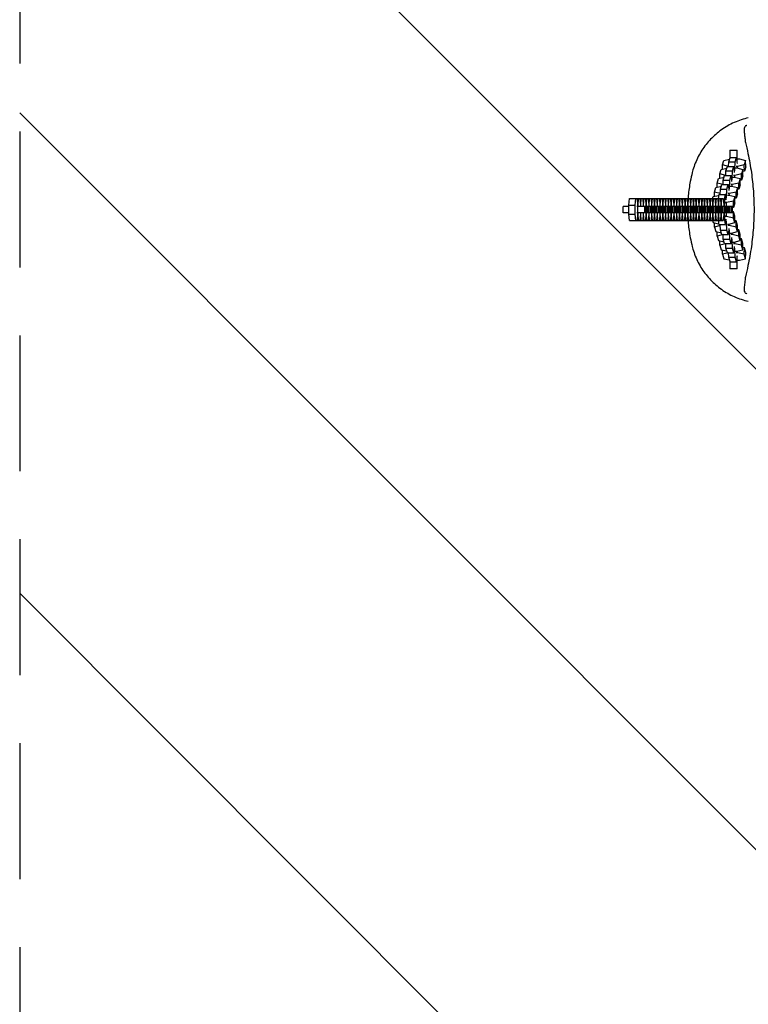
# Model space of a CAD drawing. Units: millimetres. Extents: x -878 to 878, y -3502 to 3502.
# Drawn here: x -878 to -196, y -742 to 177 of the extents above; entities that cross this region are included whole.
import ezdxf

# ---------------------------------------------------------------- set-up
doc = ezdxf.new("R2010")
doc.units = ezdxf.units.MM
doc.header["$LTSCALE"] = 20
doc.linetypes.add('HIDDEN', pattern=[9.525, 6.35, -3.175])
for name, color, linetype in [('2d', 230, 'Continuous'), ('AS-Free_Space', 31, 'HIDDEN'), ('AS-Free_Space_Hatch', 31, 'HIDDEN'), ('AS-Safetyzone', 5, 'HIDDEN')]:
    doc.layers.add(name, color=color, linetype=linetype)

msp = doc.modelspace()

# ---------------------------------------------------------------- hatches: boundary and pattern name
at = {"layer": 'AS-Free_Space_Hatch'}
h = msp.add_hatch(dxfattribs=at)
h.set_pattern_fill('ANSI31', color=256, scale=100)
h.set_pattern_definition([(135, (-877.5, -3502), (-224.506, -224.506), [])])
h.paths.add_polyline_path([(-877.5, -3502), (877.5, -3502), (877.5, 3502), (-877.5, 3502)])

# ---------------------------------------------------------------- linework, layer by layer
at = {"layer": '2d', "linetype": 'Continuous'}
for p, q in [((-213.5, 55.5), (-213.5, 47.85)), ((-213.5, 55.5), (-206.5, 55.5)), ((-206.5, 44.52), (-206.5, 55.5)), ((-219.04, 45.93), (-213.74, 47.06)), ((-214.51, 44.48), (-213.24, 48.71)), ((-213.24, 48.71), (-207.26, 48.71)), ((-208.52, 44.48), (-207.26, 48.71)), ((-207.26, 48.71), (-206.75, 44.26)), ((-206.5, 47.29), (-204.24, 47.29)), ((-204.24, 47.29), (-198.69, 45.93)), ((-222.84, 33.25), (-221.57, 37.48)), ((-221.57, 37.48), (-216.27, 38.62)), ((-220.31, 41.69), (-219.04, 45.93)), ((-214.76, 40.33), (-220.31, 41.69)), ((-220.25, 37.77), (-220.31, 41.69)), ((-217.04, 36.04), (-215.77, 40.27)), ((-215.77, 40.27), (-209.79, 40.27)), ((-214.76, 40.27), (-214.76, 40.33)), ((-214.69, 40.33), (-214.76, 40.33)), ((-214.69, 40.27), (-214.51, 44.48)), ((-214.51, 44.48), (-208.52, 44.48)), ((-211.06, 36.04), (-209.79, 40.27)), ((-209.79, 40.27), (-209.28, 35.82)), ((-209.45, 37.3), (-208.84, 37.3)), ((-208.84, 37.3), (-208.52, 44.48)), ((-208.82, 36.11), (-208.84, 37.3)), ((-208, 38.85), (-206.78, 38.85)), ((-206.33, 40.33), (-207.55, 40.33)), ((-206.78, 38.85), (-201.22, 37.48)), ((-206.75, 44.26), (-206.73, 43.07)), ((-199.96, 41.69), (-206.33, 40.33)), ((-206.3, 38.73), (-206.33, 40.33)), ((-201.22, 37.48), (-202.49, 33.25)), ((-201.13, 31.64), (-201.22, 37.48)), ((-198.69, 45.93), (-199.96, 41.69)), ((-199.87, 35.85), (-199.96, 41.69)), ((-198.6, 40.08), (-199.87, 35.85)), ((-198.6, 40.08), (-198.69, 45.93)), ((-225.37, 24.8), (-224.1, 29.04)), ((-224.1, 29.04), (-218.8, 30.17)), ((-217.29, 31.88), (-222.84, 33.25)), ((-222.78, 29.32), (-222.84, 33.25)), ((-219.57, 27.59), (-218.3, 31.83)), ((-218.3, 31.83), (-212.32, 31.83)), ((-217.29, 31.83), (-217.29, 31.88)), ((-217.22, 31.88), (-217.29, 31.88)), ((-217.22, 31.83), (-217.04, 36.04)), ((-217.04, 36.04), (-211.06, 36.04)), ((-213.59, 27.59), (-212.32, 31.83)), ((-212.32, 31.83), (-211.81, 27.37)), ((-211.98, 28.86), (-211.37, 28.86)), ((-211.37, 28.86), (-211.06, 36.04)), ((-211.35, 27.66), (-211.37, 28.86)), ((-210.53, 30.4), (-209.31, 30.4)), ((-208.86, 31.88), (-210.08, 31.88)), ((-209.31, 30.4), (-203.76, 29.04)), ((-209.28, 35.82), (-209.26, 34.62)), ((-202.49, 33.25), (-208.86, 31.88)), ((-208.84, 30.29), (-208.86, 31.88)), ((-203.76, 29.04), (-205.02, 24.8)), ((-203.66, 23.2), (-203.76, 29.04)), ((-202.4, 27.41), (-202.49, 33.25)), ((-201.13, 31.64), (-202.4, 27.41)), ((-199.87, 35.85), (-201.19, 35.57)), ((-227.91, 16.36), (-226.64, 20.59)), ((-226.64, 20.59), (-221.33, 21.73)), ((-219.82, 23.44), (-225.37, 24.8)), ((-225.31, 20.88), (-225.37, 24.8)), ((-222.33, 14), (-222.1, 19.15)), ((-222.1, 19.15), (-220.84, 23.38)), ((-222.1, 19.15), (-216.12, 19.15)), ((-220.84, 23.38), (-214.85, 23.38)), ((-219.82, 23.38), (-219.82, 23.44)), ((-219.75, 23.44), (-219.82, 23.44)), ((-219.76, 23.38), (-219.57, 27.59)), ((-219.57, 27.59), (-213.59, 27.59)), ((-216.43, 11.97), (-216.12, 19.15)), ((-216.12, 19.15), (-214.85, 23.38)), ((-214.85, 23.38), (-214.35, 18.93)), ((-214.51, 20.41), (-213.9, 20.41)), ((-214.35, 18.93), (-214.33, 17.73)), ((-213.9, 20.41), (-213.59, 27.59)), ((-213.88, 19.22), (-213.9, 20.41)), ((-213.06, 21.96), (-211.84, 21.96)), ((-211.39, 23.44), (-212.62, 23.44)), ((-211.84, 21.96), (-206.29, 20.59)), ((-211.81, 27.37), (-211.79, 26.18)), ((-205.02, 24.8), (-211.39, 23.44)), ((-211.37, 21.84), (-211.39, 23.44)), ((-206.29, 20.59), (-207.56, 16.36)), ((-206.19, 14.75), (-206.29, 20.59)), ((-204.93, 18.96), (-206.25, 18.68)), ((-204.93, 18.96), (-205.02, 24.8)), ((-203.66, 23.2), (-204.93, 18.96)), ((-202.4, 27.41), (-203.72, 27.12)), ((-307.83, 4.22), (-307.41, 10.2)), ((-307.41, 10.2), (-219.52, 10.2)), ((-301.84, 4.22), (-301.42, 10.2)), ((-300.12, 10.2), (-299.7, 4.22)), ((-299.24, 4.22), (-298.82, 10.2)), ((-297.52, 10.2), (-297.1, 4.22)), ((-296.64, 4.22), (-296.22, 10.2)), ((-294.92, 10.2), (-294.5, 4.22)), ((-294.04, 4.22), (-293.62, 10.2)), ((-292.32, 10.2), (-291.9, 4.22)), ((-291.44, 4.22), (-291.02, 10.2)), ((-289.72, 10.2), (-289.3, 4.22)), ((-288.84, 4.22), (-288.42, 10.2)), ((-287.12, 10.2), (-286.7, 4.22)), ((-286.24, 4.22), (-285.82, 10.2)), ((-284.52, 10.2), (-284.1, 4.22)), ((-283.64, 4.22), (-283.22, 10.2)), ((-281.92, 10.2), (-281.5, 4.22)), ((-281.04, 4.22), (-280.62, 10.2)), ((-279.32, 10.2), (-278.9, 4.22)), ((-278.44, 4.22), (-278.02, 10.2)), ((-276.72, 10.2), (-276.3, 4.22)), ((-275.84, 4.22), (-275.42, 10.2)), ((-274.12, 10.2), (-273.7, 4.22)), ((-273.24, 4.22), (-272.82, 10.2)), ((-271.52, 10.2), (-271.1, 4.22)), ((-270.64, 4.22), (-270.22, 10.2)), ((-268.92, 10.2), (-268.5, 4.22)), ((-268.04, 4.22), (-267.62, 10.2)), ((-266.32, 10.2), (-265.9, 4.22)), ((-265.44, 4.22), (-265.02, 10.2)), ((-263.72, 10.2), (-263.3, 4.22)), ((-262.84, 4.22), (-262.42, 10.2)), ((-261.12, 10.2), (-260.7, 4.22)), ((-260.24, 4.22), (-259.82, 10.2)), ((-258.52, 10.2), (-258.1, 4.22)), ((-257.64, 4.22), (-257.22, 10.2)), ((-255.92, 10.2), (-255.5, 4.22)), ((-255.04, 4.22), (-254.62, 10.2)), ((-253.32, 10.2), (-252.9, 4.22)), ((-252.44, 4.22), (-252.02, 10.2)), ((-250.72, 10.2), (-250.3, 4.22)), ((-249.84, 4.22), (-249.42, 10.2)), ((-248.12, 10.2), (-247.7, 4.22)), ((-247.24, 4.22), (-246.82, 10.2)), ((-245.52, 10.2), (-245.1, 4.22)), ((-244.64, 4.22), (-244.22, 10.2)), ((-242.92, 10.2), (-242.5, 4.22)), ((-242.04, 4.22), (-241.62, 10.2)), ((-240.32, 10.2), (-239.9, 4.22)), ((-239.44, 4.22), (-239.02, 10.2)), ((-237.72, 10.2), (-237.3, 4.22)), ((-236.84, 4.22), (-236.42, 10.2)), ((-235.12, 10.2), (-234.7, 4.22)), ((-234.24, 4.22), (-233.82, 10.2)), ((-232.52, 10.2), (-232.1, 4.22)), ((-231.64, 4.22), (-231.22, 10.2)), ((-229.92, 10.2), (-229.5, 4.22)), ((-229.75, 10.2), (-229.17, 12.15)), ((-229.17, 12.15), (-223.96, 13.26)), ((-229.04, 4.22), (-228.62, 10.2)), ((-222.35, 15), (-227.91, 16.36)), ((-227.84, 12.43), (-227.91, 16.36)), ((-227.32, 10.2), (-226.9, 4.22)), ((-226.44, 4.22), (-226.02, 10.2)), ((-224.72, 10.2), (-224.3, 4.22)), ((-223.84, 4.22), (-223.42, 10.2)), ((-223.64, 14), (-217.66, 14)), ((-222.34, 14), (-222.35, 15)), ((-222.29, 15), (-222.35, 15)), ((-222.12, 10.2), (-221.7, 4.22)), ((-221.24, 4.22), (-220.82, 10.2)), ((-219.52, 10.2), (-219.1, 4.22)), ((-217.15, 11.97), (-216.43, 11.97)), ((-216.41, 10.77), (-216.43, 11.97)), ((-215.59, 13.51), (-214.37, 13.51)), ((-213.92, 15), (-215.15, 15)), ((-214.37, 13.51), (-208.82, 12.15)), ((-207.56, 16.36), (-213.92, 15)), ((-213.9, 13.4), (-213.92, 15)), ((-208.82, 12.15), (-210.09, 7.92)), ((-208.72, 6.31), (-208.82, 12.15)), ((-207.46, 10.52), (-208.79, 10.23)), ((-207.46, 10.52), (-207.56, 16.36)), ((-206.19, 14.75), (-207.46, 10.52)), ((-307.83, 3), (-313.29, 3)), ((-313.29, -3), (-313.29, 3)), ((-307.83, 4.22), (-301.84, 4.22)), ((-307.83, -4.22), (-307.83, 4.22)), ((-301.84, -4.22), (-301.84, 4.22)), ((-211.04, 3), (-300.54, 3)), ((-299.7, 4.22), (-299.24, 4.22)), ((-299.7, 4.22), (-299.7, 3)), ((-299.32, -3), (-299.32, 3)), ((-299.24, 3), (-299.24, 4.22)), ((-297.1, 4.22), (-297.1, 3)), ((-297.1, 4.22), (-296.64, 4.22)), ((-296.64, 3), (-296.64, 4.22)), ((-294.5, 4.22), (-294.5, 3)), ((-294.5, 4.22), (-294.04, 4.22)), ((-294.04, 3), (-294.04, 4.22)), ((-292.94, -3), (-292.94, 3)), ((-291.9, 4.22), (-291.9, 3)), ((-291.9, 4.22), (-291.44, 4.22)), ((-291.64, -3), (-291.64, 3)), ((-291.44, 3), (-291.44, 4.22)), ((-290.34, -3), (-290.34, 3)), ((-289.3, 4.22), (-289.3, 3)), ((-289.3, 4.22), (-288.84, 4.22)), ((-289.04, -3), (-289.04, 3)), ((-288.84, 3), (-288.84, 4.22)), ((-287.74, -3), (-287.74, 3)), ((-286.7, 4.22), (-286.7, 3)), ((-286.7, 4.22), (-286.24, 4.22)), ((-286.44, -3), (-286.44, 3)), ((-286.24, 3), (-286.24, 4.22)), ((-285.14, -3), (-285.14, 3)), ((-284.1, 4.22), (-284.1, 3)), ((-284.1, 4.22), (-283.64, 4.22)), ((-283.84, -3), (-283.84, 3)), ((-283.64, 3), (-283.64, 4.22)), ((-282.54, -3), (-282.54, 3)), ((-281.5, 4.22), (-281.5, 3)), ((-281.5, 4.22), (-281.04, 4.22)), ((-281.24, -3), (-281.24, 3)), ((-281.04, 3), (-281.04, 4.22)), ((-279.94, -3), (-279.94, 3)), ((-278.9, 4.22), (-278.9, 3)), ((-278.9, 4.22), (-278.44, 4.22)), ((-278.64, -3), (-278.64, 3)), ((-278.44, 3), (-278.44, 4.22)), ((-277.34, -3), (-277.34, 3)), ((-276.3, 4.22), (-276.3, 3)), ((-276.3, 4.22), (-275.84, 4.22)), ((-276.04, -3), (-276.04, 3)), ((-275.84, 3), (-275.84, 4.22)), ((-274.74, -3), (-274.74, 3)), ((-273.7, 4.22), (-273.7, 3)), ((-273.7, 4.22), (-273.24, 4.22)), ((-273.44, -3), (-273.44, 3)), ((-273.24, 3), (-273.24, 4.22)), ((-272.14, -3), (-272.14, 3)), ((-271.1, 4.22), (-271.1, 3)), ((-271.1, 4.22), (-270.64, 4.22)), ((-270.84, -3), (-270.84, 3)), ((-270.64, 3), (-270.64, 4.22)), ((-269.54, -3), (-269.54, 3)), ((-268.5, 4.22), (-268.5, 3)), ((-268.5, 4.22), (-268.04, 4.22)), ((-268.24, -3), (-268.24, 3)), ((-268.04, 3), (-268.04, 4.22)), ((-266.94, -3), (-266.94, 3)), ((-265.9, 4.22), (-265.9, 3)), ((-265.9, 4.22), (-265.44, 4.22)), ((-265.64, -3), (-265.64, 3)), ((-265.44, 3), (-265.44, 4.22)), ((-264.34, -3), (-264.34, 3)), ((-263.3, 4.22), (-263.3, 3)), ((-263.3, 4.22), (-262.84, 4.22)), ((-263.04, -3), (-263.04, 3)), ((-262.84, 3), (-262.84, 4.22)), ((-261.74, -3), (-261.74, 3)), ((-260.7, 4.22), (-260.7, 3)), ((-260.7, 4.22), (-260.24, 4.22)), ((-260.44, -3), (-260.44, 3)), ((-260.24, 3), (-260.24, 4.22)), ((-259.14, -3), (-259.14, 3)), ((-258.1, 4.22), (-258.1, 3)), ((-258.1, 4.22), (-257.64, 4.22)), ((-257.84, -3), (-257.84, 3)), ((-257.64, 3), (-257.64, 4.22)), ((-256.54, -3), (-256.54, 3)), ((-255.5, 4.22), (-255.5, 3)), ((-255.5, 4.22), (-255.04, 4.22)), ((-255.24, -3), (-255.24, 3)), ((-255.04, 3), (-255.04, 4.22)), ((-253.94, -3), (-253.94, 3)), ((-252.9, 4.22), (-252.9, 3)), ((-252.9, 4.22), (-252.44, 4.22)), ((-252.64, -3), (-252.64, 3)), ((-252.44, 3), (-252.44, 4.22)), ((-251.34, -3), (-251.34, 3)), ((-250.3, 4.22), (-250.3, 3)), ((-250.3, 4.22), (-249.84, 4.22)), ((-250.04, -3), (-250.04, 3)), ((-249.84, 3), (-249.84, 4.22)), ((-248.74, -3), (-248.74, 3)), ((-247.7, 4.22), (-247.7, 3)), ((-247.7, 4.22), (-247.24, 4.22)), ((-247.44, -3), (-247.44, 3)), ((-247.24, 3), (-247.24, 4.22)), ((-246.14, -3), (-246.14, 3)), ((-245.1, 4.22), (-245.1, 3)), ((-245.1, 4.22), (-244.64, 4.22)), ((-244.84, -3), (-244.84, 3)), ((-244.64, 3), (-244.64, 4.22)), ((-243.54, -3), (-243.54, 3)), ((-242.5, 4.22), (-242.5, 3)), ((-242.5, 4.22), (-242.04, 4.22)), ((-242.24, -3), (-242.24, 3)), ((-242.04, 3), (-242.04, 4.22)), ((-240.94, -3), (-240.94, 3)), ((-239.9, 4.22), (-239.9, 3)), ((-239.9, 4.22), (-239.44, 4.22)), ((-239.64, -3), (-239.64, 3)), ((-239.44, 3), (-239.44, 4.22)), ((-238.34, -3), (-238.34, 3)), ((-237.3, 4.22), (-237.3, 3)), ((-237.3, 4.22), (-236.84, 4.22)), ((-237.04, -3), (-237.04, 3)), ((-236.84, 3), (-236.84, 4.22)), ((-235.74, -3), (-235.74, 3)), ((-234.7, 4.22), (-234.7, 3)), ((-234.7, 4.22), (-234.24, 4.22)), ((-234.44, -3), (-234.44, 3)), ((-234.24, 3), (-234.24, 4.22)), ((-233.14, -3), (-233.14, 3)), ((-232.1, 4.22), (-232.1, 3)), ((-232.1, 4.22), (-231.64, 4.22)), ((-231.84, -3), (-231.84, 3)), ((-231.64, 3), (-231.64, 4.22)), ((-230.54, -3), (-230.54, 3)), ((-229.5, 4.22), (-229.5, 3)), ((-229.5, 4.22), (-229.04, 4.22)), ((-229.24, -3), (-229.24, 3)), ((-229.04, 3), (-229.04, 4.22)), ((-227.94, -3), (-227.94, 3)), ((-226.9, 4.22), (-226.9, 3)), ((-226.9, 4.22), (-226.44, 4.22)), ((-226.64, -3), (-226.64, 3)), ((-226.44, 3), (-226.44, 4.22)), ((-225.34, -3), (-225.34, 3)), ((-224.3, 4.22), (-224.3, 3)), ((-224.3, 4.22), (-223.84, 4.22)), ((-224.04, -3), (-224.04, 3)), ((-223.84, 3), (-223.84, 4.22)), ((-222.74, -3), (-222.74, 3)), ((-221.7, 4.22), (-221.7, 3)), ((-221.7, 4.22), (-221.24, 4.22)), ((-221.44, -3), (-221.44, 3)), ((-221.24, 3), (-221.24, 4.22)), ((-220.14, -3), (-220.14, 3)), ((-219.1, 4.22), (-219.1, 3)), ((-218.84, -3), (-218.84, 3)), ((-216.46, 6.55), (-217.68, 6.55)), ((-217.54, -3), (-217.54, 3)), ((-210.09, 7.92), (-216.46, 6.55)), ((-216.4, 3), (-216.46, 6.55)), ((-216.24, -3), (-216.24, 3)), ((-214.94, -3), (-214.94, 3)), ((-213.64, -3), (-213.64, 3)), ((-212.34, -3), (-212.34, 3)), ((-211.04, -3), (-211.04, 3)), ((-209.99, 2.07), (-211.04, 1.85)), ((-209.99, 2.07), (-210.09, 7.92)), ((-208.72, 6.31), (-209.99, 2.07)), ((-307.83, -3), (-313.29, -3)), ((-307.83, -4.22), (-301.84, -4.22)), ((-307.41, -10.2), (-307.83, -4.22)), ((-301.42, -10.2), (-301.84, -4.22)), ((-211.04, -3), (-300.54, -3)), ((-299.7, -4.22), (-300.12, -10.2)), ((-299.7, -3), (-299.7, -4.22)), ((-299.7, -4.22), (-299.24, -4.22)), ((-299.24, -4.22), (-299.24, -3)), ((-298.82, -10.2), (-299.24, -4.22)), ((-297.1, -4.22), (-297.52, -10.2)), ((-297.1, -3), (-297.1, -4.22)), ((-297.1, -4.22), (-296.64, -4.22)), ((-296.64, -4.22), (-296.64, -3)), ((-296.22, -10.2), (-296.64, -4.22)), ((-294.5, -4.22), (-294.92, -10.2)), ((-294.5, -3), (-294.5, -4.22)), ((-294.5, -4.22), (-294.04, -4.22)), ((-294.04, -4.22), (-294.04, -3)), ((-293.62, -10.2), (-294.04, -4.22)), ((-291.9, -4.22), (-292.32, -10.2)), ((-291.9, -3), (-291.9, -4.22)), ((-291.9, -4.22), (-291.44, -4.22)), ((-291.44, -4.22), (-291.44, -3)), ((-291.02, -10.2), (-291.44, -4.22)), ((-289.3, -4.22), (-289.72, -10.2)), ((-289.3, -3), (-289.3, -4.22)), ((-289.3, -4.22), (-288.84, -4.22)), ((-288.84, -4.22), (-288.84, -3)), ((-288.42, -10.2), (-288.84, -4.22)), ((-286.7, -4.22), (-287.12, -10.2)), ((-286.7, -3), (-286.7, -4.22)), ((-286.7, -4.22), (-286.24, -4.22)), ((-286.24, -4.22), (-286.24, -3)), ((-285.82, -10.2), (-286.24, -4.22)), ((-284.1, -4.22), (-284.52, -10.2)), ((-284.1, -3), (-284.1, -4.22)), ((-284.1, -4.22), (-283.64, -4.22)), ((-283.64, -4.22), (-283.64, -3)), ((-283.22, -10.2), (-283.64, -4.22)), ((-281.5, -4.22), (-281.92, -10.2)), ((-281.5, -3), (-281.5, -4.22)), ((-281.5, -4.22), (-281.04, -4.22)), ((-281.04, -4.22), (-281.04, -3)), ((-280.62, -10.2), (-281.04, -4.22)), ((-278.9, -4.22), (-279.32, -10.2)), ((-278.9, -3), (-278.9, -4.22)), ((-278.9, -4.22), (-278.44, -4.22)), ((-278.44, -4.22), (-278.44, -3)), ((-278.02, -10.2), (-278.44, -4.22)), ((-276.3, -4.22), (-276.72, -10.2)), ((-276.3, -3), (-276.3, -4.22)), ((-276.3, -4.22), (-275.84, -4.22)), ((-275.84, -4.22), (-275.84, -3)), ((-275.42, -10.2), (-275.84, -4.22)), ((-273.7, -4.22), (-274.12, -10.2)), ((-273.7, -3), (-273.7, -4.22)), ((-273.7, -4.22), (-273.24, -4.22)), ((-273.24, -4.22), (-273.24, -3)), ((-272.82, -10.2), (-273.24, -4.22)), ((-271.1, -4.22), (-271.52, -10.2)), ((-271.1, -3), (-271.1, -4.22)), ((-271.1, -4.22), (-270.64, -4.22)), ((-270.64, -4.22), (-270.64, -3)), ((-270.22, -10.2), (-270.64, -4.22)), ((-268.5, -4.22), (-268.92, -10.2)), ((-268.5, -3), (-268.5, -4.22)), ((-268.5, -4.22), (-268.04, -4.22)), ((-268.04, -4.22), (-268.04, -3)), ((-267.62, -10.2), (-268.04, -4.22)), ((-265.9, -4.22), (-266.32, -10.2)), ((-265.9, -3), (-265.9, -4.22)), ((-265.9, -4.22), (-265.44, -4.22)), ((-265.44, -4.22), (-265.44, -3)), ((-265.02, -10.2), (-265.44, -4.22)), ((-263.3, -4.22), (-263.72, -10.2)), ((-263.3, -3), (-263.3, -4.22)), ((-263.3, -4.22), (-262.84, -4.22)), ((-262.84, -4.22), (-262.84, -3)), ((-262.42, -10.2), (-262.84, -4.22)), ((-260.7, -4.22), (-261.12, -10.2)), ((-260.7, -3), (-260.7, -4.22)), ((-260.7, -4.22), (-260.24, -4.22)), ((-260.24, -4.22), (-260.24, -3)), ((-259.82, -10.2), (-260.24, -4.22)), ((-258.1, -4.22), (-258.52, -10.2)), ((-258.1, -3), (-258.1, -4.22)), ((-258.1, -4.22), (-257.64, -4.22)), ((-257.64, -4.22), (-257.64, -3)), ((-257.22, -10.2), (-257.64, -4.22)), ((-255.5, -4.22), (-255.92, -10.2)), ((-255.5, -3), (-255.5, -4.22)), ((-255.5, -4.22), (-255.04, -4.22)), ((-255.04, -4.22), (-255.04, -3)), ((-254.62, -10.2), (-255.04, -4.22)), ((-252.9, -4.22), (-253.32, -10.2)), ((-252.9, -3), (-252.9, -4.22)), ((-252.9, -4.22), (-252.44, -4.22)), ((-252.44, -4.22), (-252.44, -3)), ((-252.02, -10.2), (-252.44, -4.22)), ((-250.3, -4.22), (-250.72, -10.2)), ((-250.3, -3), (-250.3, -4.22)), ((-250.3, -4.22), (-249.84, -4.22)), ((-249.84, -4.22), (-249.84, -3)), ((-249.42, -10.2), (-249.84, -4.22)), ((-247.7, -4.22), (-248.12, -10.2)), ((-247.7, -3), (-247.7, -4.22)), ((-247.7, -4.22), (-247.24, -4.22)), ((-247.24, -4.22), (-247.24, -3)), ((-246.82, -10.2), (-247.24, -4.22)), ((-245.1, -4.22), (-245.52, -10.2)), ((-245.1, -3), (-245.1, -4.22)), ((-245.1, -4.22), (-244.64, -4.22)), ((-244.64, -4.22), (-244.64, -3)), ((-244.22, -10.2), (-244.64, -4.22)), ((-242.5, -4.22), (-242.92, -10.2)), ((-242.5, -3), (-242.5, -4.22)), ((-242.5, -4.22), (-242.04, -4.22)), ((-242.04, -4.22), (-242.04, -3)), ((-241.62, -10.2), (-242.04, -4.22)), ((-239.9, -4.22), (-240.32, -10.2)), ((-239.9, -3), (-239.9, -4.22)), ((-239.9, -4.22), (-239.44, -4.22)), ((-239.44, -4.22), (-239.44, -3)), ((-239.02, -10.2), (-239.44, -4.22)), ((-237.3, -4.22), (-237.72, -10.2)), ((-237.3, -3), (-237.3, -4.22)), ((-237.3, -4.22), (-236.84, -4.22)), ((-236.84, -4.22), (-236.84, -3)), ((-236.42, -10.2), (-236.84, -4.22)), ((-234.7, -4.22), (-235.12, -10.2)), ((-234.7, -3), (-234.7, -4.22)), ((-234.7, -4.22), (-234.24, -4.22)), ((-234.24, -4.22), (-234.24, -3)), ((-233.82, -10.2), (-234.24, -4.22)), ((-232.1, -4.22), (-232.52, -10.2)), ((-232.1, -3), (-232.1, -4.22)), ((-232.1, -4.22), (-231.64, -4.22)), ((-231.64, -4.22), (-231.64, -3)), ((-231.22, -10.2), (-231.64, -4.22)), ((-229.5, -4.22), (-229.92, -10.2)), ((-229.5, -3), (-229.5, -4.22)), ((-229.5, -4.22), (-229.04, -4.22)), ((-229.04, -4.22), (-229.04, -3)), ((-228.62, -10.2), (-229.04, -4.22)), ((-226.9, -4.22), (-227.32, -10.2)), ((-226.9, -3), (-226.9, -4.22)), ((-226.9, -4.22), (-226.44, -4.22)), ((-226.44, -4.22), (-226.44, -3)), ((-226.02, -10.2), (-226.44, -4.22)), ((-224.3, -4.22), (-224.72, -10.2)), ((-224.3, -3), (-224.3, -4.22)), ((-224.3, -4.22), (-223.84, -4.22)), ((-223.84, -4.22), (-223.84, -3)), ((-223.42, -10.2), (-223.84, -4.22)), ((-221.7, -4.22), (-222.12, -10.2)), ((-221.7, -3), (-221.7, -4.22)), ((-221.7, -4.22), (-221.24, -4.22)), ((-221.24, -4.22), (-221.24, -3)), ((-220.82, -10.2), (-221.24, -4.22)), ((-219.1, -4.22), (-219.52, -10.2)), ((-219.1, -3), (-219.1, -4.22)), ((-216.46, -6.55), (-217.68, -6.55)), ((-216.46, -6.55), (-216.4, -3)), ((-210.09, -7.92), (-216.46, -6.55)), ((-209.99, -2.07), (-211.04, -1.85)), ((-210.09, -7.92), (-209.99, -2.07)), ((-208.82, -12.15), (-210.09, -7.92)), ((-208.72, -6.31), (-209.99, -2.07)), ((-208.82, -12.15), (-208.72, -6.31)), ((-307.41, -10.2), (-219.52, -10.2)), ((-229.75, -10.2), (-229.17, -12.15)), ((-229.17, -12.15), (-223.96, -13.26)), ((-227.91, -16.36), (-227.84, -12.43)), ((-222.35, -15), (-227.91, -16.36)), ((-227.91, -16.36), (-226.64, -20.59)), ((-223.64, -14), (-217.66, -14)), ((-222.35, -15), (-222.34, -14)), ((-222.29, -15), (-222.35, -15)), ((-222.1, -19.15), (-222.33, -14)), ((-217.15, -11.97), (-216.43, -11.97)), ((-216.43, -11.97), (-216.41, -10.77)), ((-216.12, -19.15), (-216.43, -11.97)), ((-215.59, -13.51), (-214.37, -13.51)), ((-213.92, -15), (-215.15, -15)), ((-214.37, -13.51), (-208.82, -12.15)), ((-214.33, -17.73), (-214.35, -18.93)), ((-213.92, -15), (-213.9, -13.4)), ((-207.56, -16.36), (-213.92, -15)), ((-207.46, -10.52), (-208.79, -10.23)), ((-207.56, -16.36), (-207.46, -10.52)), ((-206.29, -20.59), (-207.56, -16.36)), ((-206.19, -14.75), (-207.46, -10.52)), ((-206.29, -20.59), (-206.19, -14.75)), ((-226.64, -20.59), (-221.33, -21.73)), ((-225.37, -24.8), (-225.31, -20.88)), ((-219.82, -23.44), (-225.37, -24.8)), ((-225.37, -24.8), (-224.1, -29.04)), ((-222.1, -19.15), (-216.12, -19.15)), ((-220.84, -23.38), (-222.1, -19.15)), ((-220.84, -23.38), (-214.85, -23.38)), ((-219.82, -23.44), (-219.82, -23.38)), ((-219.75, -23.44), (-219.82, -23.44)), ((-219.57, -27.59), (-219.76, -23.38)), ((-219.57, -27.59), (-213.59, -27.59)), ((-218.3, -31.83), (-219.57, -27.59)), ((-214.85, -23.38), (-216.12, -19.15)), ((-214.35, -18.93), (-214.85, -23.38)), ((-214.51, -20.41), (-213.9, -20.41)), ((-213.9, -20.41), (-213.88, -19.22)), ((-213.59, -27.59), (-213.9, -20.41)), ((-212.32, -31.83), (-213.59, -27.59)), ((-213.06, -21.96), (-211.84, -21.96)), ((-211.39, -23.44), (-212.62, -23.44)), ((-211.81, -27.37), (-212.32, -31.83)), ((-211.84, -21.96), (-206.29, -20.59)), ((-211.79, -26.18), (-211.81, -27.37)), ((-211.39, -23.44), (-211.37, -21.84)), ((-205.02, -24.8), (-211.39, -23.44)), ((-204.93, -18.96), (-206.25, -18.68)), ((-205.02, -24.8), (-204.93, -18.96)), ((-203.76, -29.04), (-205.02, -24.8)), ((-203.66, -23.2), (-204.93, -18.96)), ((-203.76, -29.04), (-203.66, -23.2)), ((-202.4, -27.41), (-203.72, -27.12)), ((-202.49, -33.25), (-202.4, -27.41)), ((-201.13, -31.64), (-202.4, -27.41)), ((-224.1, -29.04), (-218.8, -30.17)), ((-222.84, -33.25), (-222.78, -29.32)), ((-217.29, -31.88), (-222.84, -33.25)), ((-222.84, -33.25), (-221.57, -37.48)), ((-218.3, -31.83), (-212.32, -31.83)), ((-217.29, -31.88), (-217.29, -31.83)), ((-217.22, -31.88), (-217.29, -31.88)), ((-217.04, -36.04), (-217.22, -31.83)), ((-217.04, -36.04), (-211.06, -36.04)), ((-215.77, -40.27), (-217.04, -36.04)), ((-211.98, -28.86), (-211.37, -28.86)), ((-211.37, -28.86), (-211.35, -27.66)), ((-211.06, -36.04), (-211.37, -28.86)), ((-209.79, -40.27), (-211.06, -36.04)), ((-210.53, -30.4), (-209.31, -30.4)), ((-208.86, -31.88), (-210.08, -31.88)), ((-209.28, -35.82), (-209.79, -40.27)), ((-209.31, -30.4), (-203.76, -29.04)), ((-209.26, -34.62), (-209.28, -35.82)), ((-208.86, -31.88), (-208.84, -30.29)), ((-202.49, -33.25), (-208.86, -31.88)), ((-208.84, -37.3), (-208.82, -36.11)), ((-201.22, -37.48), (-202.49, -33.25)), ((-201.22, -37.48), (-201.13, -31.64)), ((-199.87, -35.85), (-201.19, -35.57)), ((-199.96, -41.69), (-199.87, -35.85)), ((-198.6, -40.08), (-199.87, -35.85)), ((-221.57, -37.48), (-216.27, -38.62)), ((-220.31, -41.69), (-220.25, -37.77)), ((-214.76, -40.33), (-220.31, -41.69)), ((-220.31, -41.69), (-219.04, -45.93)), ((-219.04, -45.93), (-213.74, -47.06)), ((-215.77, -40.27), (-209.79, -40.27)), ((-214.76, -40.33), (-214.76, -40.27)), ((-214.69, -40.33), (-214.76, -40.33)), ((-214.51, -44.48), (-214.69, -40.27)), ((-214.51, -44.48), (-208.52, -44.48)), ((-213.24, -48.71), (-214.51, -44.48)), ((-209.45, -37.3), (-208.84, -37.3)), ((-208.52, -44.48), (-208.84, -37.3)), ((-207.26, -48.71), (-208.52, -44.48)), ((-208, -38.85), (-206.78, -38.85)), ((-206.33, -40.33), (-207.55, -40.33)), ((-206.75, -44.26), (-207.26, -48.71)), ((-206.78, -38.85), (-201.22, -37.48)), ((-206.73, -43.07), (-206.75, -44.26)), ((-206.5, -55.5), (-206.5, -44.52)), ((-206.33, -40.33), (-206.3, -38.73)), ((-199.96, -41.69), (-206.33, -40.33)), ((-204.24, -47.29), (-198.69, -45.93)), ((-198.69, -45.93), (-199.96, -41.69)), ((-198.69, -45.93), (-198.6, -40.08)), ((-213.5, -47.85), (-213.5, -55.5)), ((-213.24, -48.71), (-207.26, -48.71)), ((-206.5, -47.29), (-204.24, -47.29)), ((-206.5, -55.5), (-213.5, -55.5))]:
    msp.add_line(p, q, dxfattribs=at)
for centre, major_axis, start_param, end_param in [((-223.64, 0), (0, 14), 0, 0.754198), ((-217.66, 0), (0, 14), 0, 1.354761), ((-217.66, 0), (0, 14), -0.862144, 0), ((-217.66, 0), (0, -14), -1.354761, 0.862144), ((-223.64, 0), (0, -14), -0.754198, 0)]:
    msp.add_ellipse(centre, major_axis=major_axis, ratio=0.07027, start_param=start_param, end_param=end_param, dxfattribs=at)
for points, knots in [([(-196.14, 85.68), (-198.37, 85.18), (-200.58, 84.57), (-204.96, 83.13), (-207.13, 82.29), (-211.37, 80.4), (-213.44, 79.35), (-217.46, 77.06), (-219.41, 75.81), (-223.15, 73.15), (-224.94, 71.74), (-228.34, 68.78), (-229.95, 67.24), (-232.91, 64.12), (-234.33, 62.49), (-237.03, 59.06), (-238.31, 57.26), (-240.73, 53.52), (-241.86, 51.57), (-243.93, 47.57), (-244.87, 45.5), (-246.55, 41.29), (-247.29, 39.15), (-248.16, 36.18), (-248.37, 35.39), (-248.57, 34.59)], [333.46997, 333.46997, 333.46997, 333.46997, 340.103473, 340.103473, 346.768589, 346.768589, 353.433705, 353.433705, 360.098821, 360.098821, 366.763937, 366.763937, 373.429054, 373.429054, 379.849433, 379.849433, 386.269813, 386.269813, 392.690193, 392.690193, 399.110573, 399.110573, 405.530953, 405.530953, 407.867869, 407.867869, 407.867869, 407.867869]), ([(-197.52, 78.59), (-197.6, 78.57), (-197.68, 78.54), (-198.12, 78.37), (-198.42, 78.23), (-199.04, 77.86), (-199.3, 77.62), (-199.8, 76.94), (-199.97, 76.41), (-200.15, 74.79), (-200.09, 73.59), (-199.8, 70.81), (-199.61, 69.42), (-199.25, 66.44), (-199.07, 64.89), (-198.96, 63.32)], [46.364672, 46.364672, 46.364672, 46.364672, 46.734728, 46.734728, 48.55058, 48.55058, 51.037253, 51.037253, 54.898179, 54.898179, 60.056961, 60.056961, 64.330956, 64.330956, 68.584891, 68.584891, 68.584891, 68.584891]), ([(-198.96, 63.32), (-198.94, 63.14), (-198.92, 62.96), (-198.87, 62.77), (-198.87, 62.74), (-198.86, 62.72)], [-328.195508, -328.195508, -328.195508, -328.195508, -326.912885, -326.912885, -326.750647, -326.750647, -326.750647, -326.750647]), ([(-198.86, 62.72), (-197.99, 59.27), (-197.19, 55.81), (-195.2, 46.43), (-194.14, 40.51), (-192.46, 28.74), (-191.84, 22.88), (-191.01, 11.31), (-190.82, 5.6), (-190.82, -5.6), (-191.01, -11.31), (-191.84, -22.88), (-192.46, -28.74), (-194.14, -40.51), (-195.2, -46.43), (-197.19, -55.81), (-197.99, -59.27), (-198.86, -62.72)], [3933.524875, 3933.524875, 3933.524875, 3933.524875, 3943.372642, 3943.372642, 3960.170115, 3960.170115, 3976.967589, 3976.967589, 3993.765062, 3993.765062, 4010.562536, 4010.562536, 4027.360009, 4027.360009, 4044.157483, 4044.157483, 4054.00525, 4054.00525, 4054.00525, 4054.00525]), ([(-248.57, 34.59), (-249.27, 31.84), (-249.89, 29.07), (-251.25, 21.88), (-251.88, 17.45), (-252.37, 12.1), (-252.45, 11.15), (-252.52, 10.2)], [-33.845796, -33.845796, -33.845796, -33.845796, -25.75235, -25.75235, -12.876175, -12.876175, -10.085752, -10.085752, -10.085752, -10.085752]), ([(-252.52, -10.2), (-252.45, -11.15), (-252.37, -12.1), (-251.88, -17.45), (-251.25, -21.88), (-249.89, -29.07), (-249.27, -31.84), (-248.57, -34.59)], [10.085752, 10.085752, 10.085752, 10.085752, 12.876175, 12.876175, 25.75235, 25.75235, 33.845796, 33.845796, 33.845796, 33.845796]), ([(-248.57, -34.59), (-248.37, -35.39), (-248.16, -36.18), (-247.29, -39.15), (-246.55, -41.29), (-244.87, -45.5), (-243.93, -47.57), (-241.86, -51.57), (-240.73, -53.52), (-238.31, -57.26), (-237.03, -59.06), (-234.33, -62.49), (-232.91, -64.12), (-229.95, -67.24), (-228.34, -68.78), (-224.94, -71.74), (-223.15, -73.15), (-219.41, -75.81), (-217.46, -77.06), (-213.44, -79.35), (-211.37, -80.4), (-207.13, -82.29), (-204.96, -83.13), (-200.58, -84.57), (-198.37, -85.18), (-196.14, -85.68)], [16.924223, 16.924223, 16.924223, 16.924223, 19.261139, 19.261139, 25.681519, 25.681519, 32.101899, 32.101899, 38.522279, 38.522279, 44.942659, 44.942659, 51.363039, 51.363039, 58.028155, 58.028155, 64.693271, 64.693271, 71.358387, 71.358387, 78.023503, 78.023503, 84.688619, 84.688619, 91.322122, 91.322122, 91.322122, 91.322122]), ([(-198.96, -63.32), (-199.01, -64.07), (-199.08, -64.81), (-199.36, -67.52), (-199.62, -69.39), (-200.01, -72.72), (-200.13, -74.07), (-200.06, -76.08), (-199.9, -76.75), (-199.38, -77.53), (-199.15, -77.76), (-198.6, -78.14), (-198.32, -78.28), (-197.83, -78.48), (-197.68, -78.54), (-197.52, -78.59)], [0, 0, 0, 0, 2.259072, 2.259072, 8.298057, 8.298057, 14.225847, 14.225847, 19.430513, 19.430513, 22.092036, 22.092036, 24.10463, 24.10463, 24.964199, 24.964199, 24.964199, 24.964199]), ([(-198.86, -62.72), (-198.89, -62.84), (-198.91, -62.96), (-198.94, -63.16), (-198.95, -63.24), (-198.96, -63.32)], [-141.964577, -141.964577, -141.964577, -141.964577, -140.932324, -140.932324, -140.270856, -140.270856, -140.270856, -140.270856])]:
    msp.add_open_spline(points, degree=3, knots=knots, dxfattribs=at)
at = {"layer": 'AS-Free_Space'}
msp.add_lwpolyline([(-877.5, -3502), (877.5, -3502), (877.5, 3502), (-877.5, 3502)], close=True, dxfattribs=at)
at = {"layer": 'AS-Safetyzone'}
msp.add_lwpolyline([(-877.5, -3502), (877.5, -3502), (877.5, 3502), (-877.5, 3502)], close=True, dxfattribs=at)

doc.saveas('drawing.dxf')
